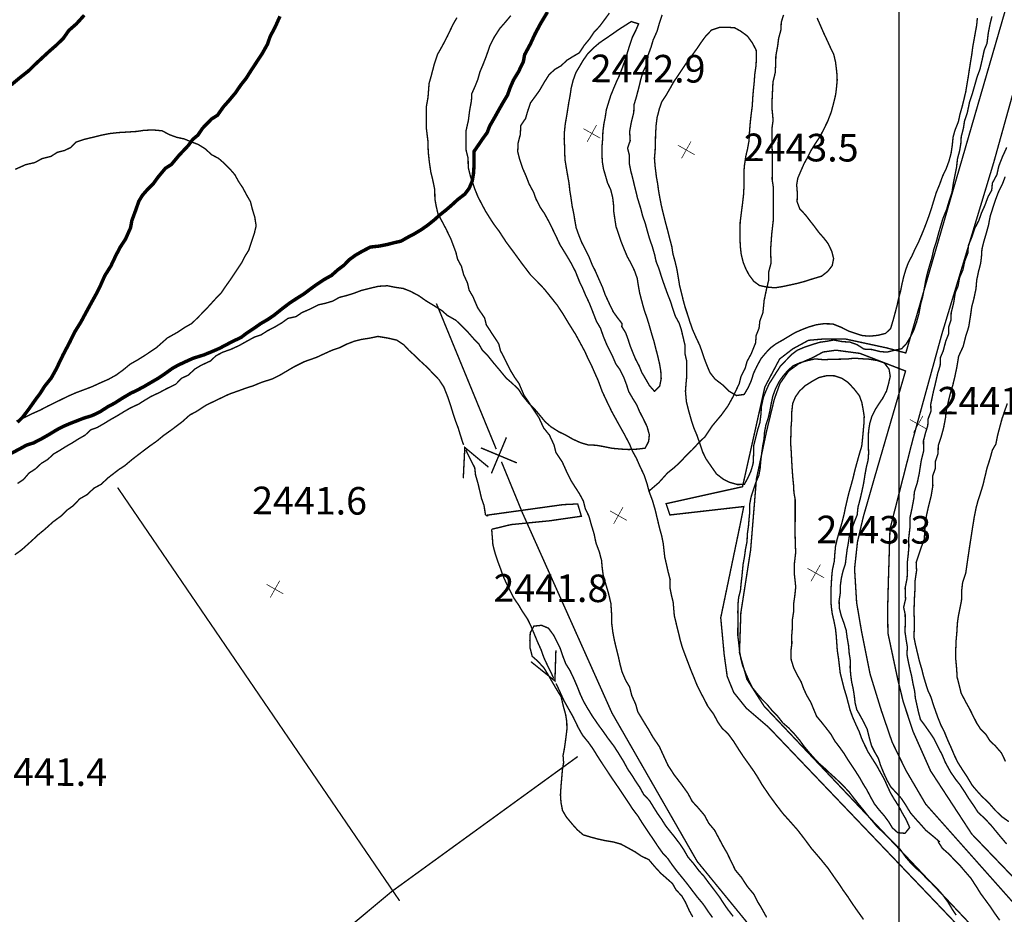
# Model space of a CAD drawing. Units: millimetres. Extents: x 580969 to 583705, y 7464883 to 7467702.
# Drawn here: x 581636 to 581708, y 7467230 to 7467295 of the extents above; entities that cross this region are included whole.
import ezdxf

# ---------------------------------------------------------------- set-up
doc = ezdxf.new("R2010")
doc.units = ezdxf.units.MM
doc.linetypes.add('DASHED', pattern=[0.75, 0.5, -0.25])
for name, color, linetype in [('CAMINOS EXISTENTES', 7, 'Continuous'), ('COORDENADAS UTM', 7, 'Continuous'), ('COTAS SECUNDARIAS', 7, 'Continuous'), ('CURSOS DE AGUA', 7, 'Continuous'), ('CURVA PRINCIPAL', 7, 'Continuous'), ('CURVA SECUNDARIA', 7, 'Continuous'), ('PREDIOS AGRICOLAS', 7, 'Continuous')]:
    doc.layers.add(name, color=color, linetype=linetype)
doc.styles.add('ROMANS', font='romans', dxfattribs={"height": 0.2})

# ---------------------------------------------------------------- blocks, each defined once
blk = doc.blocks.new('COTA2')
at = {"layer": 'COTAS SECUNDARIAS', "color": 253, "linetype": 'Continuous', "const_width": 0.1}
for points in [[(-1.02, 0.95), (1.02, -0.97)], [(-0.95, -1.02), (0.95, 1.02)]]:
    blk.add_lwpolyline(points, dxfattribs=at)

msp = doc.modelspace()

# ---------------------------------------------------------------- linework, layer by layer
at = {"layer": 'CAMINOS EXISTENTES', "color": 1, "linetype": 'DASHED', "const_width": 0.1}
for points in [[(581667.93, 7467295.48), (581667.66, 7467295.02), (581667.24, 7467294.14), (581666.88, 7467293.45), (581666.52, 7467292.81), (581666.27, 7467292.05), (581666.09, 7467291.35), (581665.91, 7467290.71), (581665.83, 7467289.69), (581665.7, 7467288.97), (581665.71, 7467288.31), (581665.7, 7467287.53), (581665.82, 7467286.56), (581665.85, 7467285.71), (581665.93, 7467284.98), (581666.03, 7467284.3), (581666.17, 7467283.72), (581666.32, 7467283), (581666.33, 7467282.32), (581666.43, 7467281.77), (581666.56, 7467281.22), (581666.86, 7467280.67), (581667.14, 7467280.14), (581667.5, 7467279.39), (581667.86, 7467278.43), (581667.98, 7467277.94), (581668.26, 7467277.42), (581668.41, 7467276.84), (581668.69, 7467276.23), (581668.82, 7467275.69), (581669.09, 7467275.23), (581669.44, 7467274.41), (581669.94, 7467273.68), (581670.06, 7467273.18), (581670.35, 7467272.74), (581670.65, 7467272.28), (581670.96, 7467271.81), (581671.09, 7467271.3), (581671.34, 7467270.83), (581671.6, 7467270.29), (581671.85, 7467269.81), (581672.13, 7467269.35), (581672.43, 7467268.93), (581672.8, 7467268.06), (581673.1, 7467267.63), (581673.38, 7467267.19), (581673.88, 7467266.44), (581674.22, 7467265.7), (581674.64, 7467265.18), (581674.98, 7467264.45), (581675.11, 7467263.92), (581675.57, 7467263.23), (581675.94, 7467262.41), (581676.24, 7467261.82), (581676.52, 7467261.38), (581676.82, 7467260.92), (581677.11, 7467260.38), (581677.24, 7467259.84), (581677.51, 7467259.28), (581677.68, 7467258.67), (581677.88, 7467258.01), (581678.02, 7467257.34), (581678.26, 7467256.7), (581678.42, 7467256.09), (581678.47, 7467255.54), (581678.54, 7467255.03), (581678.71, 7467254.42), (581678.89, 7467253.82), (581679.1, 7467252.97), (581679.15, 7467252.2), (581679.16, 7467251.51), (581679.24, 7467250.88), (581679.35, 7467250.29), (581679.51, 7467249.62), (581679.66, 7467249.02), (581679.77, 7467248.52), (581679.91, 7467247.99), (581680.17, 7467247.38), (581680.46, 7467246.89), (581680.62, 7467246.26), (581680.9, 7467245.64), (581681.05, 7467245.09), (581681.32, 7467244.64), (581681.6, 7467244.18), (581681.86, 7467243.76), (581682.13, 7467243.28), (581682.62, 7467242.56), (581682.89, 7467241.97), (581683.25, 7467241.19), (581683.71, 7467240.49), (581684.21, 7467239.84), (581684.69, 7467239.17), (581685, 7467238.59), (581685.45, 7467238.1), (581685.89, 7467237.58), (581686.2, 7467237), (581686.62, 7467236.5), (581686.91, 7467235.96), (581687.25, 7467235.32), (581687.52, 7467234.86), (581687.82, 7467234.24), (581688.13, 7467233.6), (581688.57, 7467233.07), (581689.01, 7467232.4), (581689.47, 7467231.85), (581689.73, 7467231.33), (581690.01, 7467230.87), (581690.4, 7467230.17)], [(581697.43, 7467230.02), (581696.88, 7467230.79), (581696.57, 7467231.24), (581696.29, 7467231.67), (581695.95, 7467232.14), (581695.67, 7467232.57), (581695.28, 7467233.12), (581694.86, 7467233.73), (581694.33, 7467234.38), (581693.64, 7467235.19), (581693.14, 7467235.87), (581692.63, 7467236.53), (581692.09, 7467237.14), (581691.57, 7467237.72), (581691.09, 7467238.35), (581690.59, 7467239.03), (581690.05, 7467239.83), (581689.77, 7467240.31), (581689.49, 7467240.75), (581689.18, 7467241.19), (581688.68, 7467241.89), (581688.29, 7467242.49), (581688.01, 7467242.94), (581687.62, 7467243.47), (581687.17, 7467243.9), (581686.87, 7467244.33), (581686.55, 7467244.93), (581686.14, 7467245.48), (581685.91, 7467245.93), (581685.61, 7467246.5), (581685.33, 7467247.07), (581685.14, 7467247.55), (581684.92, 7467248.08), (581684.61, 7467248.89), (581684.28, 7467249.77), (581684.14, 7467250.26), (581684.01, 7467250.81), (581683.89, 7467251.29), (581683.7, 7467252.08), (581683.62, 7467253.03), (581683.49, 7467253.57), (581683.38, 7467254.13), (581683.4, 7467254.69), (581683.25, 7467255.26), (581683.13, 7467255.8), (581683.01, 7467256.31), (581682.9, 7467257.3), (581682.8, 7467257.81), (581682.66, 7467258.32), (581682.47, 7467259.09), (581682.32, 7467259.73), (581682.12, 7467260.42), (581681.87, 7467261.09), (581681.72, 7467261.65), (581681.52, 7467262.26), (581681.22, 7467262.88), (581680.95, 7467263.5), (581680.65, 7467264.04), (581680.46, 7467264.51), (581680.07, 7467265.25), (581679.6, 7467266.09), (581679.15, 7467266.91), (581678.8, 7467267.64), (581678.47, 7467268.34), (581678.17, 7467269.16), (581677.96, 7467269.62), (581677.72, 7467270.17), (581677.44, 7467270.73), (581677.23, 7467271.21), (581676.97, 7467271.69), (581676.55, 7467272.47), (581676.06, 7467273.25), (581675.61, 7467274), (581675.22, 7467274.59), (581674.76, 7467275.17), (581674.26, 7467275.79), (581673.74, 7467276.34), (581673.28, 7467276.8), (581672.67, 7467277.6), (581672.11, 7467278.37), (581671.5, 7467279.19), (581670.98, 7467279.99), (581670.61, 7467280.48), (581670.27, 7467281.01), (581669.99, 7467281.46), (581669.74, 7467281.93), (581669.45, 7467282.49), (581669.2, 7467283.11), (581668.91, 7467283.97), (581668.75, 7467284.61), (581668.74, 7467285.26), (581668.59, 7467285.89), (581668.59, 7467286.69), (581668.59, 7467287.27), (581668.76, 7467288.02), (581668.85, 7467288.74), (581668.98, 7467289.44), (581669.01, 7467289.97), (581669.23, 7467290.46), (581669.44, 7467290.98), (581669.6, 7467291.55), (581669.84, 7467292.12), (581670.08, 7467292.74), (581670.32, 7467293.45), (581670.65, 7467294.09), (581671.03, 7467294.68), (581671.43, 7467295.14), (581671.84, 7467295.63)], [(581681.86, 7467261.11), (581682.58, 7467261.73), (581683.21, 7467262.43), (581683.72, 7467262.84), (581684.18, 7467263.27), (581684.56, 7467263.69), (581685.01, 7467264.12), (581685.49, 7467264.64), (581685.93, 7467265.06), (581686.44, 7467265.83), (581687.11, 7467266.63), (581687.59, 7467267.29), (581687.95, 7467267.94), (581688.41, 7467268.91), (581688.54, 7467269.44), (581688.84, 7467270.02), (581688.98, 7467270.53), (581689.28, 7467271.08), (581689.6, 7467271.87), (581689.64, 7467272.41), (581689.85, 7467272.94), (581689.91, 7467273.47), (581690.13, 7467274.06), (581690.22, 7467274.96), (581690.39, 7467275.77), (581690.54, 7467276.39), (581690.55, 7467277.02), (581690.72, 7467277.67), (581690.7, 7467278.26), (581690.7, 7467278.82), (581690.77, 7467279.78), (581690.88, 7467280.75), (581690.88, 7467281.38), (581690.88, 7467282), (581690.88, 7467282.6), (581690.89, 7467283.15), (581690.8, 7467283.74), (581690.81, 7467284.28), (581690.82, 7467284.84), (581690.82, 7467285.47), (581690.79, 7467286.19), (581690.8, 7467286.93), (581690.8, 7467287.53), (581690.87, 7467288.04), (581690.78, 7467288.99), (581690.8, 7467289.57), (581690.83, 7467290.21), (581690.86, 7467290.81), (581691.02, 7467291.47), (581691.06, 7467292.14), (581691.07, 7467292.72), (581691.2, 7467293.42), (581691.27, 7467293.98), (581691.44, 7467294.6), (581691.46, 7467295.15), (581691.63, 7467295.68)]]:
    msp.add_lwpolyline(points, dxfattribs=at)
at = {"layer": 'COORDENADAS UTM', "color": 7, "linetype": 'Continuous', "const_width": 0.1, "elevation": -0.01}
msp.add_lwpolyline([(581700, 7467000), (581700, 7467700)], dxfattribs=at)
at = {"layer": 'CURSOS DE AGUA', "color": 5, "linetype": 'Continuous'}
for points, const_width in [([(581753.32, 7467452.92), (581742.53, 7467413.49), (581734.84, 7467386.7), (581727.02, 7467358.79), (581719.61, 7467332.01), (581712.78, 7467306.18), (581706.88, 7467284.98), (581703.12, 7467272.53), (581701, 7467264.83), (581699.35, 7467258.36), (581699.23, 7467254.46), (581699.18, 7467252.56), (581699.2, 7467250.81), (581699.91, 7467247.46), (581700.32, 7467245.79), (581701.03, 7467243.65), (581702.29, 7467240.81), (581705.29, 7467236.21), (581710.4, 7467230.89), (581720.63, 7467219.18), (581736.59, 7467202.33), (581746.24, 7467191.57), (581751.82, 7467185.26)], 0.1), ([(581705.06, 7467228.76), (581690.54, 7467243.97), (581688.92, 7467245.36), (581688.01, 7467246.5), (581687.54, 7467247.66), (581687.32, 7467249.24), (581687.07, 7467251.92), (581688.41, 7467258.35), (581688.74, 7467259.99), (581683.38, 7467259.38), (581683.11, 7467260.2), (581688.65, 7467261.43), (581690.27, 7467268.67), (581691.34, 7467270.7), (581692.3, 7467271.44), (581693.44, 7467272.06), (581694.6, 7467272.16), (581696.09, 7467272.16), (581699.1, 7467271.51), (581700.5, 7467271.14), (581713.62, 7467316.36)], 0.1), ([(581640.89, 7467295.66), (581640.32, 7467295.03), (581639.77, 7467294.55), (581639.37, 7467293.98), (581638.88, 7467293.5), (581638.33, 7467293.02), (581637.93, 7467292.65), (581637.36, 7467292.12), (581636.85, 7467291.62), (581636.24, 7467291.14), (581635.59, 7467290.6)], 0.25), ([(581655.09, 7467295.58), (581654.74, 7467294.8), (581654.38, 7467294.12), (581654.18, 7467293.55), (581653.81, 7467292.89), (581653.39, 7467292.25), (581652.99, 7467291.64), (581652.63, 7467291.07), (581652.24, 7467290.58), (581651.85, 7467290.01), (581651.38, 7467289.45), (581650.98, 7467289), (581650.56, 7467288.4), (581650.12, 7467288.12), (581649.47, 7467287.45), (581649.14, 7467286.96), (581648.76, 7467286.64), (581648.43, 7467286.19), (581647.76, 7467285.48), (581647.21, 7467284.82), (581646.78, 7467284.55), (581646.24, 7467283.9), (581645.9, 7467283.43), (581645.48, 7467283.01), (581645.12, 7467282.6), (581644.85, 7467282.16), (581644.62, 7467281.5), (581644.34, 7467280.74), (581644.25, 7467280.23), (581643.89, 7467279.42), (581643.48, 7467278.79), (581643.17, 7467278.19), (581642.82, 7467277.45), (581642.38, 7467276.75), (581642.04, 7467275.98), (581641.74, 7467275.39), (581641.38, 7467274.74), (581640.97, 7467273.99), (581640.65, 7467273.39), (581640.22, 7467272.7), (581639.84, 7467271.93), (581639.35, 7467271), (581638.86, 7467269.98), (581638.5, 7467269.33), (581638, 7467268.7), (581637.68, 7467268.19), (581637.37, 7467267.78), (581636.9, 7467267.11), (581636.44, 7467266.5), (581636.04, 7467266.1)], 0.25), ([(581668.42, 7467264.47), (581668.37, 7467264.58), (581668.17, 7467265.2), (581668.02, 7467265.7), (581667.83, 7467266.2), (581667.66, 7467266.71), (581667.44, 7467267.43), (581667.25, 7467267.98), (581666.98, 7467268.67), (581666.63, 7467269.2), (581666.25, 7467269.59), (581665.78, 7467270.09), (581665.32, 7467270.51), (581664.87, 7467270.95), (581664.44, 7467271.34), (581664.09, 7467271.72), (581663.57, 7467272.07), (581662.92, 7467272.22), (581662.2, 7467272.34), (581661.56, 7467272.21), (581661.04, 7467272.13), (581660.48, 7467271.99), (581659.93, 7467271.78), (581659.43, 7467271.53), (581658.85, 7467271.33), (581658.32, 7467271.09), (581657.74, 7467270.82), (581656.86, 7467270.51), (581656.1, 7467270.13), (581655.49, 7467269.77), (581655.03, 7467269.5), (581654.52, 7467269.25), (581653.76, 7467269.01), (581653.13, 7467268.75), (581652.65, 7467268.6), (581652.13, 7467268.41), (581651.4, 7467268.15), (581650.56, 7467267.75), (581649.73, 7467267.35), (581649.04, 7467266.9)], 0.1), ([(581717.13, 7467221.29), (581701.94, 7467238.39), (581700.51, 7467240.83), (581699.51, 7467242.88), (581698.72, 7467245.19), (581697.91, 7467247.82), (581697.27, 7467251.02), (581696.93, 7467253.02), (581696.78, 7467255.47), (581696.99, 7467257.42), (581697.41, 7467259.23), (581698.29, 7467262.3), (581700.48, 7467269.83), (581697.17, 7467271.11), (581695.43, 7467271.34), (581694.5, 7467271.21), (581693.74, 7467270.8), (581692.73, 7467270.36), (581692, 7467269.83), (581691.37, 7467268.93), (581690.96, 7467267.79), (581690.4, 7467265.48), (581689.66, 7467262), (581689.24, 7467256.85), (581688.53, 7467252.28), (581688.43, 7467249.37), (581688.97, 7467247.45), (581690.21, 7467245.51), (581738.79, 7467194.11)], 0.1), ([(581649.04, 7467266.9), (581648.99, 7467266.87), (581648.55, 7467266.64), (581647.98, 7467266.13), (581647.21, 7467265.55), (581646.62, 7467265.13), (581646.15, 7467264.74), (581645.65, 7467264.39), (581645.03, 7467263.92), (581644.39, 7467263.43), (581643.82, 7467262.95), (581643.4, 7467262.68), (581642.61, 7467262.07), (581642.12, 7467261.61), (581641.59, 7467261.32), (581641.1, 7467260.86), (581640.56, 7467260.55), (581640.09, 7467260.05), (581639.65, 7467259.74), (581639.24, 7467259.33), (581638.64, 7467258.89), (581638.02, 7467258.33), (581637.53, 7467257.93), (581637.14, 7467257.56), (581636.35, 7467256.85), (581635.85, 7467256.49)], 0.1), ([(581668.39, 7467262.05), (581668.5, 7467264.28), (581670.22, 7467262.85)], 0.1), ([(581670.01, 7467259.35), (581669.89, 7467260.08), (581669.71, 7467260.59), (581669.57, 7467261.2), (581669.44, 7467261.73), (581669.28, 7467262.28), (581669.22, 7467262.81), (581668.92, 7467263.39), (581668.69, 7467263.85), (581668.58, 7467264.1)], 0.1), ([(581670.01, 7467259.35), (581675.63, 7467260.13), (581676.69, 7467260.18), (581676.96, 7467259.29), (581674.68, 7467258.96), (581671.85, 7467258.68), (581670.45, 7467258.34)], 0.1), ([(581670.2, 7467259.31), (581670.01, 7467259.35)], 0.1), ([(581674.95, 7467247.51), (581674.79, 7467247.87), (581674.48, 7467248.5), (581674.23, 7467249.04), (581674.05, 7467249.56), (581673.77, 7467250.18), (581673.54, 7467250.74), (581673.29, 7467251.34), (581673.06, 7467251.81), (581672.68, 7467252.38), (581672.42, 7467252.82), (581672.05, 7467253.36), (581671.82, 7467253.82), (581671.52, 7467254.41), (581671.27, 7467254.97), (581671.1, 7467255.46), (581670.88, 7467256.05), (581670.69, 7467256.63), (581670.54, 7467257.21), (581670.45, 7467258.34)], 0.1), ([(581675.11, 7467249.56), (581675.04, 7467247.33), (581673.3, 7467248.73)], 0.1), ([(581679.22, 7467240.21), (581678.85, 7467240.77), (581678.47, 7467241.34), (581678.11, 7467241.9), (581677.79, 7467242.42), (581677.47, 7467242.87), (581677.04, 7467243.4), (581676.73, 7467243.95), (581676.36, 7467244.72), (581676.02, 7467245.32), (581675.7, 7467245.89), (581675.33, 7467246.7), (581675.12, 7467247.15)], 0.1), ([(581686.47, 7467230.16), (581686.14, 7467230.62), (581685.79, 7467231.14), (581685.37, 7467231.64), (581684.95, 7467232.19), (581684.6, 7467232.65), (581684.27, 7467233.06), (581683.91, 7467233.5), (581683.54, 7467233.99), (581683.23, 7467234.44), (581682.87, 7467234.82), (581682.52, 7467235.31), (581682.09, 7467235.96), (581681.78, 7467236.41), (581681.4, 7467236.98), (581681.06, 7467237.53), (581680.68, 7467238.03), (581680.37, 7467238.51), (581680.03, 7467239.02), (581679.64, 7467239.6), (581679.22, 7467240.21)], 0.1)]:
    msp.add_lwpolyline(points, dxfattribs=dict(at, const_width=const_width))
at = {"layer": 'CURVA PRINCIPAL', "color": 7, "linetype": 'Continuous', "const_width": 0.25, "elevation": 2440}
msp.add_lwpolyline([(581674.5, 7467295.89), (581674.03, 7467295.11), (581673.6, 7467294.31), (581673.27, 7467293.59), (581672.84, 7467292.79), (581672.75, 7467292.29), (581672.4, 7467291.56), (581672.03, 7467290.95), (581671.8, 7467290.42), (581671.6, 7467289.86), (581671.28, 7467289.33), (581670.99, 7467288.82), (581670.65, 7467288.21), (581670.31, 7467287.62), (581670.12, 7467287.13), (581669.79, 7467286.68), (581669.5, 7467286.25), (581669.17, 7467285.77), (581669.17, 7467285.23), (581669.17, 7467284.72), (581669.13, 7467284.16), (581669.04, 7467283.62), (581668.81, 7467283.08), (581668.5, 7467282.67), (581667.99, 7467282.28), (581667.58, 7467281.9), (581667.13, 7467281.51), (581666.71, 7467281.18), (581666.24, 7467280.76), (581665.8, 7467280.41), (581665.34, 7467280.09), (581664.81, 7467279.77), (581664.31, 7467279.51), (581663.88, 7467279.26), (581663.4, 7467279.15), (581662.85, 7467279.01), (581662.3, 7467278.9), (581661.66, 7467278.83), (581661.11, 7467278.55), (581660.57, 7467278.24), (581660.13, 7467277.92), (581659.73, 7467277.51), (581659.29, 7467277.18), (581658.83, 7467276.77), (581658.29, 7467276.47), (581657.72, 7467276.09), (581657.28, 7467275.77), (581656.83, 7467275.43), (581656.29, 7467275.09), (581655.76, 7467274.74), (581655.17, 7467274.29), (581654.65, 7467273.87), (581654.19, 7467273.56), (581653.72, 7467273.29), (581653.22, 7467272.94), (581652.69, 7467272.59), (581652.27, 7467272.27), (581651.68, 7467271.99), (581651.16, 7467271.72), (581650.71, 7467271.48), (581650.18, 7467271.25), (581649.57, 7467271), (581648.77, 7467270.75), (581648.27, 7467270.52), (581647.73, 7467270.27), (581647.28, 7467270.02), (581646.74, 7467269.63), (581646.25, 7467269.3), (581645.68, 7467268.97), (581645.22, 7467268.7), (581644.75, 7467268.45), (581644.25, 7467268.21), (581643.69, 7467267.88), (581643.08, 7467267.49), (581642.62, 7467267.25), (581642.05, 7467266.88), (581641.45, 7467266.59), (581640.83, 7467266.4), (581640.35, 7467266.21), (581639.88, 7467266.03), (581639.35, 7467265.8), (581638.89, 7467265.56), (581638.35, 7467265.23), (581637.79, 7467264.91), (581637.21, 7467264.61), (581636.7, 7467264.45), (581636.25, 7467264.2), (581635.53, 7467263.82)], dxfattribs=at)
at = {"layer": 'CURVA SECUNDARIA', "color": 30, "linetype": 'Continuous', "const_width": 0.1}
for points, elevation in [([(581678.99, 7467295.81), (581678.6, 7467295.28), (581678.28, 7467294.85), (581677.88, 7467294.43), (581677.54, 7467293.92), (581677.17, 7467293.48), (581676.81, 7467292.93), (581676.35, 7467292.66), (581675.91, 7467292.39), (581675.49, 7467291.99), (581675.04, 7467291.73), (581674.62, 7467291.35), (581674.26, 7467290.78), (581673.93, 7467290.21), (581673.63, 7467289.79), (581673.27, 7467289.3), (581673.08, 7467288.75), (581672.91, 7467288.16), (581672.56, 7467287.65), (581672.53, 7467287.01), (581672.37, 7467286.38), (581672.34, 7467285.76), (581672.48, 7467285.19), (581672.69, 7467284.56), (581672.93, 7467284.02), (581673.17, 7467283.4), (581673.49, 7467282.81), (581673.66, 7467282.33), (581673.97, 7467281.72), (581674.27, 7467281.28), (581674.61, 7467280.66), (581674.86, 7467280.15), (581675.15, 7467279.55), (581675.41, 7467278.99), (581675.69, 7467278.54), (581675.95, 7467278.11), (581676.22, 7467277.65), (581676.53, 7467277.05), (581676.82, 7467276.32), (581677.05, 7467275.84), (581677.26, 7467275.34), (581677.53, 7467274.77), (581677.8, 7467274.09), (581678.05, 7467273.44), (581678.35, 7467272.93), (581678.56, 7467272.32), (581678.82, 7467271.7), (581679.19, 7467270.97), (581679.46, 7467270.34), (581679.75, 7467269.94), (581680.03, 7467269.38), (581680.23, 7467268.85), (581680.4, 7467268.33), (581680.67, 7467267.86), (581680.97, 7467267.38), (581681.17, 7467266.91), (581681.42, 7467266.42), (581681.72, 7467265.81), (581681.89, 7467265.21), (581681.84, 7467264.72), (581681.59, 7467264.23), (581681.04, 7467264.16), (581680.39, 7467264.13), (581679.86, 7467264.16), (581679.19, 7467264.22), (581678.55, 7467264.35), (581678.02, 7467264.44), (581677.43, 7467264.47), (581676.89, 7467264.63), (581676.34, 7467264.88), (581675.82, 7467265.18), (581675.32, 7467265.42), (581674.75, 7467265.78), (581674.33, 7467266.15), (581673.96, 7467266.6), (581673.52, 7467267.12), (581673.09, 7467267.55), (581672.67, 7467268.07), (581672.4, 7467268.5), (581671.95, 7467268.93), (581671.5, 7467269.32), (581671.05, 7467269.87), (581670.61, 7467270.39), (581670.17, 7467270.94), (581669.78, 7467271.33), (581669.53, 7467271.77), (581669.12, 7467272.2), (581668.65, 7467272.74), (581668.27, 7467273.11), (581667.86, 7467273.51), (581667.24, 7467273.86), (581666.86, 7467274.2), (581666.26, 7467274.58), (581665.68, 7467274.93), (581665.17, 7467275.29), (581664.57, 7467275.61), (581664.04, 7467275.82), (581663.43, 7467275.91), (581662.89, 7467276.02), (581662.23, 7467275.98), (581661.6, 7467275.83), (581661, 7467275.68), (581660.39, 7467275.45), (581659.89, 7467275.3), (581659.39, 7467275.17), (581658.93, 7467274.91), (581658.4, 7467274.75), (581657.9, 7467274.64), (581657.28, 7467274.33), (581656.68, 7467274.07), (581656.26, 7467273.78), (581655.67, 7467273.65), (581655.23, 7467273.33), (581654.67, 7467273), (581654.18, 7467272.75), (581653.73, 7467272.46), (581653.21, 7467272.28), (581652.61, 7467271.95), (581652.13, 7467271.68), (581651.52, 7467271.4), (581650.95, 7467271.2), (581650.45, 7467270.94), (581650.05, 7467270.56), (581649.36, 7467270.24), (581648.91, 7467269.97), (581648.45, 7467269.54), (581647.95, 7467269.3), (581647.53, 7467268.87), (581646.87, 7467268.55), (581646.35, 7467268.27), (581645.75, 7467267.99), (581645.33, 7467267.74), (581644.84, 7467267.43), (581644.24, 7467267.15), (581643.79, 7467266.89), (581643.35, 7467266.62), (581642.79, 7467266.3), (581642.28, 7467265.99), (581641.83, 7467265.73), (581641.36, 7467265.56), (581640.95, 7467265.17), (581640.47, 7467264.9), (581640.03, 7467264.62), (581639.56, 7467264.35), (581639.1, 7467264.06), (581638.67, 7467263.81), (581638.24, 7467263.41), (581637.77, 7467263.12), (581637.33, 7467262.71), (581636.89, 7467262.43), (581636.48, 7467261.95), (581636.05, 7467261.67)], 2441), ([(581682.82, 7467295.68), (581682.62, 7467295.09), (581682.45, 7467294.49), (581682.17, 7467293.87), (581682.01, 7467293.33), (581681.8, 7467292.76), (581681.67, 7467292.04), (581681.43, 7467291.55), (581681.27, 7467291), (581681.13, 7467290.42), (581680.95, 7467289.73), (581680.78, 7467289.16), (581680.76, 7467288.59), (581680.59, 7467287.93), (581680.46, 7467287.22), (581680.5, 7467286.55), (581680.31, 7467286), (581680.44, 7467285.5), (581680.43, 7467284.93), (581680.54, 7467284.37), (581680.68, 7467283.83), (581680.89, 7467282.96), (581681.03, 7467282.39), (581681.28, 7467281.58), (581681.41, 7467281.06), (581681.59, 7467280.56), (581681.72, 7467280.08), (581681.91, 7467279.41), (581682.1, 7467278.88), (581682.27, 7467278.29), (581682.38, 7467277.78), (581682.57, 7467277.3), (581682.74, 7467276.77), (581682.92, 7467276.23), (581683.21, 7467275.42), (581683.42, 7467274.89), (581683.59, 7467274.36), (581683.78, 7467273.8), (581684.05, 7467273.31), (581684.21, 7467272.83), (581684.35, 7467272.23), (581684.48, 7467271.7), (581684.48, 7467271.07), (581684.6, 7467270.55), (581684.6, 7467270.03), (581684.6, 7467269.43), (581684.55, 7467268.89), (581684.51, 7467268.36), (581684.58, 7467267.59), (581684.74, 7467266.95), (581684.93, 7467266.28), (581685.14, 7467265.65), (581685.35, 7467265.15), (581685.56, 7467264.55), (581685.75, 7467263.97), (581686.01, 7467263.44), (581686.37, 7467262.92), (581686.76, 7467262.36), (581687.25, 7467261.98), (581687.71, 7467261.75), (581688.27, 7467261.59), (581688.78, 7467261.6), (581689.04, 7467262.07), (581689.26, 7467262.56), (581689.42, 7467263.11), (581689.45, 7467263.72), (581689.46, 7467264.39), (581689.6, 7467264.97), (581689.75, 7467265.56), (581689.91, 7467266.08), (581689.99, 7467266.71), (581690.02, 7467267.24), (581690.16, 7467267.9), (581690.35, 7467268.38), (581690.58, 7467268.9), (581690.85, 7467269.32), (581691.13, 7467269.77), (581691.42, 7467270.21), (581691.85, 7467270.65), (581692.23, 7467271.04), (581692.63, 7467271.34), (581693.17, 7467271.57), (581693.74, 7467271.76), (581694.27, 7467271.92), (581694.78, 7467271.99), (581695.27, 7467272.08), (581695.91, 7467271.96), (581696.44, 7467271.93), (581696.97, 7467271.74), (581697.46, 7467271.42), (581698.04, 7467271.39), (581698.64, 7467271.24), (581699.14, 7467271.2), (581699.66, 7467271.33), (581700.2, 7467271.45), (581700.55, 7467271.83), (581700.85, 7467272.33), (581701.07, 7467272.78), (581701.27, 7467273.35), (581701.45, 7467273.99), (581701.58, 7467274.7), (581701.72, 7467275.21), (581701.83, 7467275.77), (581701.94, 7467276.39), (581702.05, 7467276.88), (581702.22, 7467277.48), (581702.38, 7467278.01), (581702.54, 7467278.71), (581702.72, 7467279.25), (581702.88, 7467279.85), (581703.05, 7467280.43), (581703.19, 7467280.9), (581703.46, 7467281.56), (581703.63, 7467282.14), (581703.85, 7467282.81), (581703.96, 7467283.53), (581704.07, 7467284.07), (581704.18, 7467284.63), (581704.25, 7467285.25), (581704.4, 7467285.8), (581704.49, 7467286.34), (581704.52, 7467286.84), (581704.68, 7467287.47), (581704.76, 7467287.99), (581704.96, 7467288.58), (581705.12, 7467289.34), (581705.32, 7467289.94), (581705.49, 7467290.54), (581705.67, 7467291.18), (581705.88, 7467291.74), (581706.04, 7467292.43), (581706.19, 7467293.13), (581706.39, 7467293.62), (581706.49, 7467294.42), (581706.62, 7467295.07), (581706.75, 7467295.57)], 2442), ([(581705.69, 7467295.46), (581705.64, 7467294.93), (581705.55, 7467294.44), (581705.46, 7467293.94), (581705.36, 7467293.39), (581705.29, 7467292.85), (581705.21, 7467292.36), (581705.11, 7467291.73), (581705.03, 7467291.19), (581704.94, 7467290.67), (581704.85, 7467290.11), (581704.61, 7467289.11), (581704.43, 7467288.47), (581704.31, 7467287.92), (581704.07, 7467287.32), (581703.93, 7467286.82), (581703.87, 7467286.22), (581703.78, 7467285.62), (581703.63, 7467285.07), (581703.43, 7467284.52), (581703.17, 7467283.98), (581702.95, 7467283.37), (581702.71, 7467282.79), (581702.54, 7467282.24), (581702.38, 7467281.71), (581702.21, 7467281.19), (581702.03, 7467280.69), (581701.85, 7467280.22), (581701.66, 7467279.75), (581701.43, 7467279.21), (581701.17, 7467278.69), (581700.95, 7467278.2), (581700.68, 7467277.69), (581700.5, 7467277.2), (581700.34, 7467276.66), (581700.22, 7467276.14), (581700.12, 7467275.64), (581699.97, 7467275.07), (581699.86, 7467274.57), (581699.73, 7467274.08), (581699.57, 7467273.49), (581699.4, 7467272.92), (581699.03, 7467272.56), (581698.46, 7467272.42), (581697.89, 7467272.36), (581697.35, 7467272.4), (581696.84, 7467272.56), (581696.35, 7467272.73), (581695.84, 7467272.99), (581695.19, 7467273.25), (581694.53, 7467273.26), (581694.01, 7467273.19), (581693.44, 7467273.02), (581692.97, 7467272.84), (581692.47, 7467272.62), (581692.03, 7467272.36), (581691.57, 7467272.08), (581691.09, 7467271.81), (581690.67, 7467271.5), (581690.31, 7467271.11), (581689.98, 7467270.71), (581689.69, 7467270.17), (581689.45, 7467269.66), (581689.29, 7467269.14), (581689.06, 7467268.62), (581688.77, 7467268.13), (581688.21, 7467268.05), (581687.66, 7467268.37), (581687.21, 7467268.82), (581686.66, 7467269.24), (581686.29, 7467269.71), (581686.08, 7467270.21), (581685.87, 7467270.75), (581685.71, 7467271.24), (581685.54, 7467271.71), (581685.29, 7467272.24), (581685.02, 7467272.85), (581684.83, 7467273.4), (581684.65, 7467273.97), (581684.48, 7467274.48), (581684.35, 7467274.96), (581684.21, 7467275.53), (581684.08, 7467276.06), (581683.98, 7467276.68), (581683.88, 7467277.26), (581683.76, 7467277.76), (581683.6, 7467278.34), (581683.52, 7467278.87), (581683.38, 7467279.39), (581683.23, 7467279.99), (581683.06, 7467280.62), (581682.92, 7467281.18), (581682.76, 7467281.84), (581682.66, 7467282.36), (581682.57, 7467282.85), (581682.49, 7467283.44), (581682.4, 7467283.94), (581682.31, 7467284.68), (581682.26, 7467285.27), (581682.31, 7467285.83), (581682.33, 7467286.41), (581682.34, 7467286.96), (581682.38, 7467287.66), (581682.45, 7467288.22), (581682.62, 7467288.88), (581682.8, 7467289.39), (581683.12, 7467289.87), (581683.39, 7467290.34), (581683.66, 7467290.82), (581683.99, 7467291.31), (581684.31, 7467291.79), (581684.63, 7467292.26), (581685.3, 7467293.17), (581685.63, 7467293.66), (581685.95, 7467294.1), (581686.4, 7467294.58), (581686.97, 7467294.77), (581687.56, 7467294.78), (581688.07, 7467294.75), (581688.52, 7467294.5), (581689.01, 7467294.14), (581689.37, 7467293.64), (581689.64, 7467293.12), (581689.66, 7467292.6), (581689.63, 7467292.01), (581689.54, 7467291.38), (581689.5, 7467290.81), (581689.44, 7467290.23), (581689.39, 7467289.64), (581689.36, 7467289.08), (581689.27, 7467288.39), (581689.21, 7467287.85), (581689.16, 7467287.23), (581689.12, 7467286.53), (581689.02, 7467285.98), (581688.89, 7467285.42), (581688.78, 7467284.69), (581688.75, 7467284.19), (581688.76, 7467283.62), (581688.75, 7467283.09), (581688.72, 7467282.58), (581688.65, 7467281.98), (581688.57, 7467281.36), (581688.48, 7467280.64), (581688.47, 7467279.91), (581688.47, 7467279.38), (581688.49, 7467278.88), (581688.56, 7467278.27), (581688.7, 7467277.72), (581688.89, 7467277.25), (581689.12, 7467276.81), (581689.47, 7467276.34), (581689.88, 7467276.04), (581690.38, 7467275.93), (581691.01, 7467275.87), (581691.56, 7467275.96), (581692.12, 7467276.08), (581692.66, 7467276.2), (581693.18, 7467276.34), (581693.8, 7467276.54), (581694.38, 7467276.71), (581694.83, 7467277.06), (581695.16, 7467277.48), (581695.26, 7467278), (581695.13, 7467278.51), (581694.86, 7467279.08), (581694.55, 7467279.48), (581694.18, 7467279.9), (581693.88, 7467280.31), (581693.55, 7467280.73), (581693.21, 7467281.17), (581692.8, 7467281.61), (581692.61, 7467282.12), (581692.63, 7467282.72), (581692.58, 7467283.34), (581692.66, 7467283.83), (581692.91, 7467284.41), (581693.12, 7467284.89), (581693.38, 7467285.35), (581693.61, 7467285.82), (581693.89, 7467286.27), (581694.29, 7467286.88), (581694.56, 7467287.41), (581694.83, 7467287.96), (581695.09, 7467288.63), (581695.27, 7467289.32), (581695.41, 7467289.9), (581695.47, 7467290.41), (581695.52, 7467290.95), (581695.49, 7467291.51), (581695.4, 7467292.26), (581695.27, 7467292.81), (581695.01, 7467293.35), (581694.75, 7467293.92), (581694.52, 7467294.41), (581694.27, 7467294.99), (581694.06, 7467295.46)], 2443), ([(581635.88, 7467284.47), (581636.64, 7467284.81), (581637.3, 7467284.96), (581637.83, 7467285.25), (581638.48, 7467285.41), (581638.92, 7467285.7), (581639.46, 7467285.84), (581639.92, 7467286.06), (581640.29, 7467286.45), (581640.9, 7467286.65), (581641.49, 7467286.79), (581642.13, 7467286.95), (581642.75, 7467287.07), (581643.38, 7467287.14), (581644.06, 7467287.18), (581644.68, 7467287.22), (581645.22, 7467287.3), (581645.86, 7467287.33), (581646.54, 7467287.27), (581647.06, 7467286.99), (581647.61, 7467286.79), (581648.14, 7467286.68), (581648.61, 7467286.48), (581649.15, 7467286.28), (581649.68, 7467285.95), (581650.13, 7467285.53), (581650.63, 7467285.27), (581651.03, 7467284.92), (581651.46, 7467284.49), (581651.81, 7467284.09), (581652.09, 7467283.58), (581652.39, 7467283.13), (581652.68, 7467282.59), (581652.95, 7467282.12), (581653.11, 7467281.49), (581653.26, 7467281.01), (581653.36, 7467280.37), (581653.23, 7467279.82), (581653.02, 7467279.2), (581652.83, 7467278.61), (581652.54, 7467278.14), (581652.31, 7467277.69), (581651.94, 7467277.13), (581651.54, 7467276.53), (581651.13, 7467275.95), (581650.79, 7467275.45), (581650.41, 7467275.07), (581649.93, 7467274.54), (581649.54, 7467274.13), (581649.13, 7467273.71), (581648.7, 7467273.29), (581648.16, 7467272.98), (581647.67, 7467272.65), (581646.92, 7467272.23), (581646.12, 7467271.52), (581645.36, 7467271.01), (581644.82, 7467270.67), (581644.21, 7467270.32), (581643.74, 7467269.93), (581643.21, 7467269.54), (581642.65, 7467269.23), (581642.1, 7467268.99), (581641.47, 7467268.7), (581640.87, 7467268.47), (581640.33, 7467268.27), (581639.71, 7467268), (581639.08, 7467267.69), (581638.26, 7467267.29), (581637.69, 7467266.99), (581637.04, 7467266.7), (581636.49, 7467266.43), (581635.96, 7467266.2)], 2439), ([(581707.82, 7467286.06), (581707.51, 7467285.38), (581707.24, 7467284.69), (581707.11, 7467284.09), (581706.78, 7467283.47), (581706.73, 7467282.95), (581706.47, 7467282.49), (581706.23, 7467281.84), (581705.99, 7467281.31), (581705.81, 7467280.79), (581705.49, 7467280.16), (581705.31, 7467279.6), (581705.03, 7467278.93), (581705.01, 7467278.42), (581704.78, 7467277.82), (581704.64, 7467277.17), (581704.4, 7467276.61), (581704.29, 7467276), (581704.09, 7467275.53), (581703.97, 7467274.78), (581703.79, 7467274.06), (581703.78, 7467273.53), (581703.61, 7467273.04), (581703.6, 7467272.51), (581703.39, 7467271.98), (581703.22, 7467271.31), (581703.01, 7467270.81), (581702.99, 7467270.24), (581702.81, 7467269.65), (581702.65, 7467268.95), (581702.46, 7467268.16), (581702.31, 7467267.42), (581702.32, 7467266.9), (581702.12, 7467266.36), (581702.09, 7467265.86), (581701.93, 7467265.35), (581701.78, 7467264.77), (581701.79, 7467264.03), (581701.62, 7467263.34), (581701.47, 7467262.38), (581701.33, 7467261.72), (581701.12, 7467261.06), (581701.08, 7467260.57), (581700.95, 7467259.88), (581700.8, 7467259.18), (581700.81, 7467258.57), (581700.71, 7467257.7), (581700.72, 7467257.04), (581700.67, 7467256.48), (581700.61, 7467255.96), (581700.62, 7467255.33), (581700.59, 7467254.79), (581700.45, 7467254.08), (581700.48, 7467253.26), (581700.34, 7467252.68), (581700.45, 7467252.17), (581700.46, 7467251.55), (581700.44, 7467250.89), (581700.53, 7467250.28), (581700.61, 7467249.79), (581700.58, 7467249.26), (581700.69, 7467248.68), (581700.8, 7467248.18), (581700.92, 7467247.69), (581701.03, 7467247.08), (581701.14, 7467246.6), (581701.19, 7467246.09), (581701.3, 7467245.59), (581701.41, 7467245.1), (581701.56, 7467244.53), (581701.88, 7467244.1), (581702.23, 7467243.6), (581702.54, 7467243.14), (581702.88, 7467242.45), (581703.13, 7467241.98), (581703.37, 7467241.41), (581703.75, 7467240.72), (581704.12, 7467240.18), (581704.43, 7467239.79), (581704.76, 7467239.29), (581705.07, 7467238.79), (581705.39, 7467238.33), (581705.75, 7467237.78), (581706.2, 7467237.37), (581706.68, 7467236.86), (581707.32, 7467236.08), (581707.81, 7467235.5)], 2442), ([(581707.71, 7467283.94), (581707.51, 7467283.41), (581707.21, 7467282.8), (581707.01, 7467282.27), (581706.81, 7467281.66), (581706.62, 7467281.06), (581706.49, 7467280.38), (581706.34, 7467279.85), (581706.15, 7467279.19), (581706.02, 7467278.66), (581705.99, 7467278.16), (581705.93, 7467277.65), (581705.77, 7467277.04), (581705.64, 7467276.41), (581705.59, 7467275.8), (581705.45, 7467275.14), (581705.28, 7467274.47), (581705.18, 7467273.76), (581705.06, 7467273.02), (581704.84, 7467272.34), (581704.66, 7467271.61), (581704.33, 7467270.9), (581704.21, 7467270.16), (581704.06, 7467269.43), (581703.91, 7467268.81), (581703.73, 7467268.2), (581703.58, 7467267.59), (581703.43, 7467266.94), (581703.38, 7467266.44), (581703.24, 7467265.7), (581703.06, 7467265.04), (581702.85, 7467264.4), (581702.84, 7467263.84), (581702.65, 7467263.29), (581702.64, 7467262.76), (581702.44, 7467262.19), (581702.46, 7467261.5), (581702.33, 7467260.73), (581702.14, 7467259.98), (581702, 7467259.35), (581701.89, 7467258.66), (581701.87, 7467258.13), (581701.84, 7467257.63), (581701.64, 7467257.09), (581701.44, 7467256.51), (581701.25, 7467255.92), (581701.28, 7467255.35), (581701.17, 7467254.6), (581701.16, 7467253.94), (581701.13, 7467253.44), (581701.11, 7467252.92), (581701.09, 7467252.35), (581701.12, 7467251.72), (581701.11, 7467251.06), (581701.09, 7467250.52), (581701.2, 7467249.97), (581701.34, 7467249.37), (581701.49, 7467248.75), (581701.67, 7467248.14), (581701.79, 7467247.65), (581701.94, 7467247.15), (581702.1, 7467246.64), (581702.32, 7467246.17), (581702.5, 7467245.59), (581702.67, 7467245.11), (581702.85, 7467244.61), (581703.05, 7467244.11), (581703.29, 7467243.65), (581703.52, 7467243.08), (581703.79, 7467242.48), (581704.04, 7467241.89), (581704.28, 7467241.4), (581704.6, 7467240.9), (581704.9, 7467240.45), (581705.32, 7467239.75), (581705.66, 7467239.35), (581706.02, 7467238.95), (581706.49, 7467238.51), (581706.99, 7467237.94), (581707.45, 7467237.49), (581707.97, 7467237.12)], 2443), ([(581707.31, 7467229.96), (581706.98, 7467230.42), (581706.61, 7467230.97), (581706.25, 7467231.46), (581705.94, 7467231.88), (581705.63, 7467232.38), (581705.22, 7467233.01), (581704.77, 7467233.53), (581704.39, 7467233.98), (581703.97, 7467234.4), (581703.62, 7467234.77), (581703.15, 7467235.18), (581702.86, 7467235.64), (581702.92, 7467235.68), (581702.44, 7467236.09), (581701.95, 7467236.49), (581701.61, 7467236.88), (581701.22, 7467237.31), (581700.84, 7467237.75), (581700.45, 7467238.39), (581700.17, 7467238.81), (581699.81, 7467239.21), (581699.41, 7467239.64), (581699.15, 7467240.1), (581698.89, 7467240.66), (581698.66, 7467241.23), (581698.51, 7467241.71), (581698.25, 7467242.15), (581698.01, 7467242.63), (581697.84, 7467243.25), (581697.7, 7467243.82), (581697.44, 7467244.35), (581697.2, 7467244.79), (581696.94, 7467245.25), (581696.82, 7467245.74), (581696.76, 7467246.25), (581696.68, 7467246.76), (581696.57, 7467247.25), (581696.5, 7467247.77), (581696.46, 7467248.28), (581696.47, 7467248.84), (581696.39, 7467249.35), (581696.34, 7467249.92), (581696.24, 7467250.49), (581696.17, 7467251.02), (581695.99, 7467251.58), (581695.81, 7467252.07), (581695.67, 7467252.64), (581695.66, 7467253.16), (581695.74, 7467253.68), (581695.75, 7467254.26), (581695.82, 7467254.79), (581695.95, 7467255.35), (581696.11, 7467255.81), (581696.17, 7467256.32), (581696.24, 7467256.87), (581696.33, 7467257.35), (581696.4, 7467257.86), (581696.59, 7467258.4), (581696.77, 7467258.89), (581696.97, 7467259.39), (581697.03, 7467259.95), (581697.18, 7467260.51), (581697.32, 7467261.12), (581697.44, 7467261.69), (581697.53, 7467262.27), (581697.63, 7467262.82), (581697.76, 7467263.36), (581697.8, 7467263.86), (581697.78, 7467264.42), (581697.77, 7467264.96), (581697.8, 7467265.49), (581697.88, 7467266.01), (581698.03, 7467266.52), (581698.26, 7467266.99), (581698.52, 7467267.41), (581698.81, 7467267.83), (581699.1, 7467268.38), (581699.24, 7467268.89), (581699.37, 7467269.45), (581699.28, 7467269.97), (581698.93, 7467270.42), (581698.43, 7467270.59), (581697.83, 7467270.69), (581697.28, 7467270.72), (581696.76, 7467270.76), (581696.24, 7467270.7), (581695.73, 7467270.69), (581695.08, 7467270.68), (581694.56, 7467270.65), (581693.92, 7467270.71), (581693.33, 7467270.58), (581692.83, 7467270.43), (581692.34, 7467270.22), (581691.95, 7467269.88), (581691.59, 7467269.46), (581691.3, 7467269.05), (581691.04, 7467268.53), (581690.85, 7467268.01), (581690.73, 7467267.45), (581690.63, 7467266.91), (581690.51, 7467266.4), (581690.35, 7467265.93), (581690.25, 7467265.41), (581690.21, 7467264.9), (581690.12, 7467264.41), (581690.05, 7467263.91), (581689.98, 7467263.36), (581689.93, 7467262.77), (581689.84, 7467262.26), (581689.63, 7467261.77), (581689.44, 7467261.21), (581689.27, 7467260.68), (581689.16, 7467260.1), (581689.17, 7467259.55), (581689.12, 7467259.04), (581689.08, 7467258.55), (581689, 7467258.01), (581688.98, 7467257.47), (581688.87, 7467256.92), (581688.8, 7467256.39), (581688.69, 7467255.78), (581688.61, 7467254.95), (581688.55, 7467254.42), (581688.5, 7467253.9), (581688.37, 7467253.4), (581688.32, 7467252.89), (581688.31, 7467252.29), (581688.33, 7467251.74), (581688.31, 7467251.14), (581688.31, 7467250.61), (581688.38, 7467250.04), (581688.44, 7467249.47), (581688.53, 7467248.96), (581688.65, 7467248.47), (581688.87, 7467247.91), (581689.12, 7467247.34), (581689.37, 7467246.84), (581689.7, 7467246.42), (581690.05, 7467246.01), (581690.43, 7467245.63), (581690.79, 7467245.19), (581691.16, 7467244.82), (581691.58, 7467244.28), (581691.99, 7467243.93), (581692.37, 7467243.53), (581692.8, 7467243.02), (581693.11, 7467242.59), (581693.46, 7467242.17), (581693.81, 7467241.77), (581694.2, 7467241.35), (581694.59, 7467241.01), (581694.96, 7467240.66), (581695.48, 7467240.19), (581695.95, 7467239.73), (581696.37, 7467239.29), (581696.69, 7467238.87), (581697.11, 7467238.34), (581697.43, 7467237.95), (581697.75, 7467237.54), (581698.09, 7467237.14), (581698.43, 7467236.73), (581698.88, 7467236.32), (581699.26, 7467235.95), (581699.67, 7467235.53), (581700.08, 7467235.12), (581700.47, 7467234.57), (581700.82, 7467234.16), (581701.18, 7467233.79), (581701.61, 7467233.42), (581702.02, 7467232.98), (581702.4, 7467232.62), (581702.8, 7467232.23), (581703.19, 7467231.78), (581703.55, 7467231.29), (581703.86, 7467230.77), (581704.15, 7467230.33)], 2441), ([(581707.73, 7467241.49), (581707.44, 7467242.1), (581706.99, 7467242.62), (581706.6, 7467242.98), (581706.33, 7467243.42), (581705.92, 7467243.84), (581705.65, 7467244.26), (581705.4, 7467244.75), (581705.15, 7467245.26), (581704.86, 7467245.78), (581704.51, 7467246.45), (581704.37, 7467247.02), (581704.22, 7467247.61), (581704.19, 7467248.18), (581704.11, 7467249.03), (581704.12, 7467249.57), (581704.15, 7467250.29), (581704.2, 7467250.85), (581704.24, 7467251.52), (581704.31, 7467252.03), (581704.42, 7467252.57), (581704.54, 7467253.19), (581704.55, 7467253.88), (581704.62, 7467254.47), (581704.85, 7467255.18), (581704.98, 7467256.09), (581705.11, 7467256.97), (581705.24, 7467257.81), (581705.35, 7467258.52), (581705.47, 7467259.26), (581705.6, 7467259.91), (581705.75, 7467260.47), (581705.91, 7467260.95), (581706.09, 7467261.53), (581706.26, 7467262.24), (581706.4, 7467262.82), (581706.6, 7467263.44), (581706.78, 7467264.09), (581707.03, 7467264.52), (581707.17, 7467265.21), (581707.33, 7467265.81), (581707.48, 7467266.37), (581707.67, 7467266.92), (581707.86, 7467267.47)], 2443), ([(581685.04, 7467230.2), (581684.79, 7467230.65), (581684.51, 7467231.27), (581684.24, 7467231.73), (581683.83, 7467232.16), (581683.57, 7467232.62), (581683.13, 7467233.01), (581682.72, 7467233.37), (581682.29, 7467233.84), (581681.85, 7467234.36), (581681.3, 7467234.62), (581680.88, 7467234.91), (581680.36, 7467235.2), (581679.82, 7467235.49), (581679.29, 7467235.64), (581678.68, 7467235.74), (581678.14, 7467235.86), (581677.62, 7467236), (581677.09, 7467236.16), (581676.67, 7467236.52), (581676.32, 7467236.91), (581675.87, 7467237.45), (581675.59, 7467237.93), (581675.48, 7467238.5), (581675.44, 7467239.05), (581675.48, 7467239.68), (581675.53, 7467240.24), (581675.58, 7467240.87), (581675.67, 7467241.4), (581675.63, 7467241.92), (581675.74, 7467242.5), (581675.83, 7467243.17), (581675.91, 7467243.82), (581675.9, 7467244.36), (581675.82, 7467244.88), (581675.64, 7467245.53), (581675.49, 7467246.18), (581675.17, 7467246.7), (581674.86, 7467247.23), (581674.53, 7467247.81), (581674.24, 7467248.28), (581673.79, 7467248.77), (581673.39, 7467249.12), (581673.24, 7467249.71), (581673.22, 7467250.28), (581673.25, 7467250.83), (581673.51, 7467251.31), (581674.07, 7467251.37), (581674.57, 7467251.16), (581674.94, 7467250.66), (581675.19, 7467250.17), (581675.42, 7467249.7), (581675.61, 7467249.14), (581675.83, 7467248.57), (581676.13, 7467248.09), (581676.4, 7467247.52), (581676.65, 7467246.94), (581676.88, 7467246.36), (581677.12, 7467245.84), (581677.41, 7467245.34), (581677.76, 7467244.77), (581678.2, 7467244.13), (581678.56, 7467243.64), (581678.88, 7467243.18), (581679.32, 7467242.6), (581679.66, 7467242.07), (581680, 7467241.52), (581680.34, 7467240.9), (581680.63, 7467240.48), (581680.9, 7467240.04), (581681.19, 7467239.62), (581681.48, 7467239.09), (581681.89, 7467238.66), (581682.17, 7467238.21), (581682.47, 7467237.73), (581682.79, 7467237.27), (581683.05, 7467236.85), (581683.37, 7467236.44), (581683.68, 7467236.06), (581684.09, 7467235.52), (581684.38, 7467235.09), (581684.69, 7467234.55), (581685.11, 7467234.06), (581685.49, 7467233.55), (581685.84, 7467233.17), (581686.16, 7467232.73), (581686.49, 7467232.3), (581687, 7467231.62), (581687.28, 7467231.18), (581687.57, 7467230.76), (581687.97, 7467230.24)], 2441)]:
    msp.add_lwpolyline(points, dxfattribs=dict(at, elevation=elevation))
at = {"layer": 'CURVA SECUNDARIA', "color": 30, "linetype": 'Continuous', "const_width": 0.1, "elevation": 2442}
for points in [[(581679.89, 7467273.06), (581680.17, 7467272.61), (581680.35, 7467272.12), (581680.5, 7467271.65), (581680.69, 7467271.17), (581680.89, 7467270.69), (581681.15, 7467270.2), (581681.34, 7467269.73), (581681.64, 7467269.22), (581681.9, 7467268.77), (581682.26, 7467268.36), (581682.64, 7467268.73), (581682.75, 7467269.27), (581682.72, 7467269.81), (581682.63, 7467270.35), (581682.5, 7467270.91), (581682.37, 7467271.41), (581682.22, 7467272), (581682.06, 7467272.52), (581681.9, 7467273.09), (581681.73, 7467273.65), (581681.53, 7467274.22), (581681.39, 7467274.72), (581681.19, 7467275.48), (581681.09, 7467276.03), (581681.01, 7467276.56), (581680.81, 7467277.12), (581680.54, 7467277.68), (581680.29, 7467278.13), (581680.03, 7467278.75), (581679.83, 7467279.25), (581679.66, 7467279.77), (581679.47, 7467280.32), (581679.39, 7467280.85), (581679.31, 7467281.38), (581679.29, 7467281.9), (581679.23, 7467282.43), (581679.09, 7467282.99), (581678.86, 7467283.48), (581678.71, 7467284), (581678.57, 7467284.48), (581678.48, 7467285.02), (581678.45, 7467285.57), (581678.45, 7467286.07), (581678.5, 7467286.65), (581678.52, 7467287.2), (581678.59, 7467287.75), (581678.69, 7467288.26), (581678.77, 7467288.8), (581678.94, 7467289.35), (581679.09, 7467289.83), (581679.31, 7467290.37), (581679.51, 7467290.84), (581679.73, 7467291.31), (581679.96, 7467291.92), (581680.17, 7467292.51), (581680.33, 7467293.05), (581680.48, 7467293.53), (581680.66, 7467294.06), (581680.91, 7467294.56), (581681.11, 7467295.03), (581680.58, 7467295.2), (581680.14, 7467294.92), (581679.64, 7467294.6), (581679.22, 7467294.3), (581678.75, 7467293.98), (581678.28, 7467293.66), (581677.86, 7467293.3), (581677.42, 7467292.86), (581677.1, 7467292.4), (581676.85, 7467291.98), (581676.56, 7467291.49), (581676.36, 7467290.93), (581676.22, 7467290.37), (581676.14, 7467289.83), (581676.04, 7467289.29), (581675.96, 7467288.78), (581675.88, 7467288.28), (581675.79, 7467287.77), (581675.73, 7467287.2), (581675.71, 7467286.67), (581675.74, 7467286.15), (581675.75, 7467285.65), (581675.77, 7467285.16), (581675.86, 7467284.61), (581675.97, 7467283.98), (581676.06, 7467283.48), (581676.12, 7467282.92), (581676.21, 7467282.37), (581676.29, 7467281.8), (581676.4, 7467281.28), (581676.48, 7467280.79), (581676.58, 7467280.23), (581676.78, 7467279.67), (581676.99, 7467279.15), (581677.26, 7467278.63), (581677.52, 7467278.1), (581677.73, 7467277.57), (581677.97, 7467277.09), (581678.21, 7467276.54), (581678.49, 7467275.91), (581678.68, 7467275.38), (581679.05, 7467274.58), (581679.27, 7467274.13), (581679.57, 7467273.71), (581679.91, 7467273.27)], [(581697.31, 7467267.53), (581697.14, 7467268.02), (581696.77, 7467268.5), (581696.32, 7467268.99), (581695.84, 7467269.31), (581695.33, 7467269.48), (581694.75, 7467269.49), (581694.18, 7467269.35), (581693.7, 7467269.08), (581693.21, 7467268.77), (581692.79, 7467268.38), (581692.49, 7467267.95), (581692.29, 7467267.47), (581692.21, 7467266.73), (581692.21, 7467266.21), (581692.17, 7467265.71), (581692.16, 7467265.18), (581692.14, 7467264.62), (581692.18, 7467264.06), (581692.22, 7467263.27), (581692.26, 7467262.6), (581692.3, 7467262.08), (581692.35, 7467261.58), (581692.38, 7467261.01), (581692.47, 7467260.51), (581692.47, 7467259.98), (581692.47, 7467259.38), (581692.47, 7467258.89), (581692.45, 7467258.35), (581692.47, 7467257.78), (581692.48, 7467257.2), (581692.51, 7467256.68), (581692.4, 7467255.73), (581692.4, 7467255.19), (581692.46, 7467254.65), (581692.51, 7467254.15), (581692.45, 7467253.57), (581692.37, 7467253), (581692.36, 7467252.37), (581692.26, 7467251.73), (581692.26, 7467251.12), (581692.22, 7467250.62), (581692.23, 7467250.05), (581692.16, 7467249.49), (581692.18, 7467248.88), (581692.36, 7467248.29), (581692.61, 7467247.78), (581692.91, 7467247.25), (581693.09, 7467246.76), (581693.3, 7467246.3), (581693.61, 7467245.77), (581693.81, 7467245.28), (581694.03, 7467244.76), (581694.38, 7467244.34), (581694.72, 7467243.91), (581695.06, 7467243.47), (581695.34, 7467242.98), (581695.67, 7467242.55), (581696.02, 7467242.06), (581696.29, 7467241.62), (581696.57, 7467241.2), (581696.86, 7467240.76), (581697.16, 7467240.29), (581697.4, 7467239.86), (581697.67, 7467239.43), (581697.93, 7467238.93), (581698.22, 7467238.41), (581698.57, 7467237.96), (581698.93, 7467237.55), (581699.26, 7467237.1), (581699.52, 7467236.67), (581699.91, 7467236.32), (581700.44, 7467236.27), (581700.78, 7467236.69), (581700.51, 7467237.29), (581700.24, 7467237.75), (581699.97, 7467238.26), (581699.66, 7467238.74), (581699.38, 7467239.22), (581699.15, 7467239.72), (581698.93, 7467240.21), (581698.67, 7467240.67), (581698.39, 7467241.18), (581698.09, 7467241.65), (581697.77, 7467242.16), (581697.51, 7467242.69), (581697.3, 7467243.14), (581697.12, 7467243.64), (581696.88, 7467244.16), (581696.65, 7467244.68), (581696.46, 7467245.2), (581696.33, 7467245.7), (581696.19, 7467246.23), (581696, 7467246.85), (581695.87, 7467247.38), (581695.74, 7467247.89), (581695.68, 7467248.42), (581695.61, 7467249.01), (581695.53, 7467249.52), (581695.49, 7467250.06), (581695.45, 7467250.63), (581695.39, 7467251.16), (581695.28, 7467251.69), (581695.16, 7467252.22), (581695.09, 7467252.73), (581695.06, 7467253.27), (581695.06, 7467253.82), (581695.09, 7467254.33), (581695.12, 7467254.86), (581695.17, 7467255.38), (581695.31, 7467256.03), (581695.35, 7467256.58), (581695.4, 7467257.12), (581695.52, 7467257.63), (581695.69, 7467258.23), (581695.86, 7467258.8), (581696.02, 7467259.43), (581696.12, 7467259.93), (581696.24, 7467260.45), (581696.37, 7467260.99), (581696.52, 7467261.51), (581696.67, 7467262.06), (581696.81, 7467262.66), (581696.98, 7467263.27), (581697.14, 7467263.85), (581697.3, 7467264.37), (581697.36, 7467264.93), (581697.41, 7467265.47), (581697.46, 7467266.03), (581697.48, 7467266.54), (581697.4, 7467267.04)]]:
    msp.add_lwpolyline(points, close=True, dxfattribs=at)
at = {"layer": 'PREDIOS AGRICOLAS', "color": 2, "linetype": 'Continuous', "const_width": 0.1}
for points in [[(581670.78, 7467264.16), (581666.44, 7467274.73)], [(581670.43, 7467262.4), (581671.52, 7467265.01)], [(581672.28, 7467263.16), (581669.67, 7467264.25)], [(581672.68, 7467259.54), (581671.16, 7467263.24)], [(581677.53, 7467248.69), (581672.68, 7467259.54)], [(581690.13, 7467228.39), (581685.36, 7467234.23), (581679.18, 7467245), (581677.53, 7467248.69)]]:
    msp.add_lwpolyline(points, dxfattribs=at)
at = {"layer": 'PREDIOS AGRICOLAS', "color": 2, "linetype": 'DASHED', "const_width": 0.1}
for points in [[(581663.77, 7467231.37), (581643.31, 7467261.37)], [(581636.56, 7467209.8), (581663.19, 7467232.04), (581676.69, 7467241.84)]]:
    msp.add_lwpolyline(points, dxfattribs=at)

# ---------------------------------------------------------------- block references
at = {"layer": 'COTAS SECUNDARIAS', "color": 253, "linetype": 'Continuous', "xscale": 0.5000016095375539, "yscale": 0.5000016093254089, "zscale": 0.5, "rotation": 13.74375555996203}
for p in [(581677.72, 7467287.08, 2442.9), (581684.57, 7467285.88, 2443.5), (581701.4, 7467265.97, 2441.6), (581679.64, 7467259.34, 2441.8), (581693.96, 7467255.17, 2443.3), (581654.73, 7467254, 2441.6)]:
    msp.add_blockref('COTA2', p, dxfattribs=at)

# ---------------------------------------------------------------- texts
at = {"layer": 'COTAS SECUNDARIAS', "color": 253, "linetype": 'Continuous', "style": 'ROMANS'}
for s, p in [('2442.9', (581677.63, 7467290.8, 2442.94)), ('2443.5', (581688.74, 7467285.07, 2443.54)), ('2441.6', (581702.8, 7467266.68, 2441.64)), ('2441.6', (581653.07, 7467259.44, 2441.64)), ('2443.3', (581694.01, 7467257.33, 2443.34)), ('2441.8', (581670.58, 7467253.09, 2441.84)), ('2441.4', (581634.21, 7467239.74, 2441.44))]:
    msp.add_text(s, height=2, rotation=359.74236, dxfattribs=at).set_placement(p)

doc.saveas('drawing.dxf')
